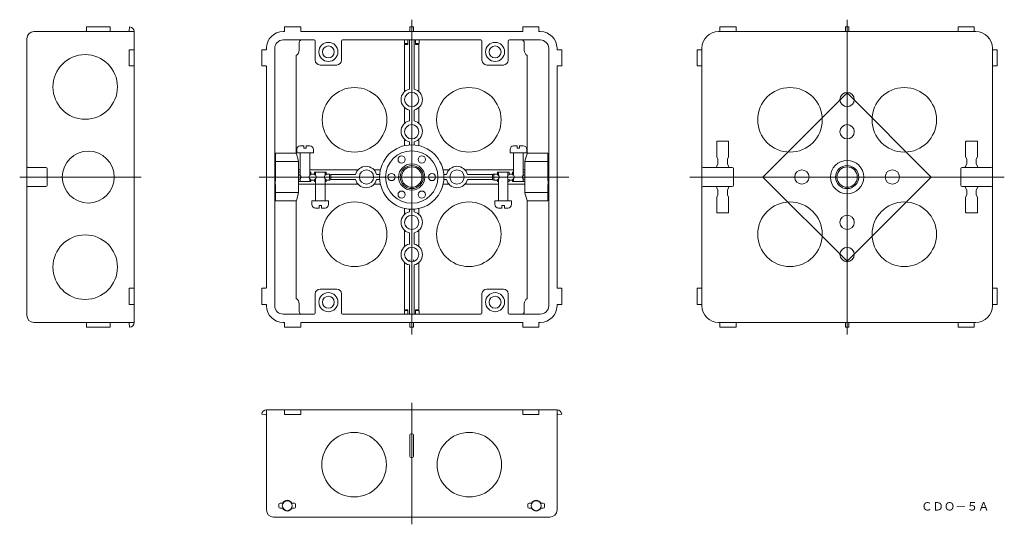
# Model space of a CAD drawing. Units: millimetres. Extents: x 1235 to 1649, y 341 to 552.
import ezdxf

# ---------------------------------------------------------------- set-up
doc = ezdxf.new("R2010")
doc.units = ezdxf.units.MM
doc.linetypes.add('CENTER', pattern=[0])
doc.linetypes.add('DASHED', pattern=[0])
doc.layers.add('1', color=7, linetype='Continuous')

msp = doc.modelspace()

# ---------------------------------------------------------------- linework, layer by layer
at = {"layer": '1', "color": 5, "linetype": 'CENTER', "lineweight": 9}
for p, q in [((1399.99, 552.3), (1399.99, 420.3)), ((1582.81, 552.3), (1582.81, 420.3)), ((1235.38, 486.3), (1286.38, 486.3)), ((1335.99, 486.3), (1465.99, 486.3)), ((1648.81, 486.3), (1516.81, 486.3)), ((1399.99, 340.64), (1399.99, 391.64))]:
    msp.add_line(p, q, dxfattribs=at)
at = {"layer": '1', "color": 7, "linetype": 'Continuous', "lineweight": 9}
for p, q in [((1283.38, 547.3), (1241.38, 547.3)), ((1263.38, 547.3), (1263.38, 549.3)), ((1263.38, 549.3), (1273.38, 549.3)), ((1273.38, 549.3), (1273.38, 547.3)), ((1281.55, 549.29), (1281.39, 547.48)), ((1283.38, 425.3), (1283.38, 547.3)), ((1346.39, 547.3), (1345.99, 547.3)), ((1346.59, 547.5), (1346.59, 549.3)), ((1346.59, 549.29), (1353.39, 549.29)), ((1353.39, 549.3), (1353.39, 547.5)), ((1446.39, 547.3), (1353.59, 547.3)), ((1399.24, 549.3), (1399.24, 547.3)), ((1400.74, 549.3), (1399.24, 549.3)), ((1400.74, 547.3), (1400.74, 549.3)), ((1446.59, 549.29), (1446.59, 547.5)), ((1453.39, 549.29), (1446.59, 549.29)), ((1453.39, 547.5), (1453.39, 549.29)), ((1453.99, 547.3), (1453.59, 547.3)), ((1528.81, 547.3), (1636.81, 547.3)), ((1529.41, 547.5), (1529.41, 549.3)), ((1529.41, 549.3), (1536.21, 549.3)), ((1536.21, 549.3), (1536.21, 547.5)), ((1582.06, 549.3), (1583.56, 549.3)), ((1582.06, 547.3), (1582.06, 549.3)), ((1583.56, 549.3), (1583.56, 547.3)), ((1636.21, 549.3), (1629.41, 549.3)), ((1629.41, 549.3), (1629.41, 547.5)), ((1636.21, 547.5), (1636.21, 549.3)), ((1238.38, 544.3), (1238.38, 428.3)), ((1358.99, 543.8), (1345.99, 543.8)), ((1352.74, 542.8), (1352.74, 539.47)), ((1359.49, 535.3), (1359.49, 543.3)), ((1370.49, 535.3), (1370.49, 543.3)), ((1428.99, 543.8), (1370.99, 543.8)), ((1396.89, 542.44), (1396.89, 543.8)), ((1396.99, 542.14), (1396.99, 522.15)), ((1397.39, 542.28), (1398.39, 542.28)), ((1397.39, 541.94), (1398.39, 541.94)), ((1398.39, 541.94), (1398.39, 543.8)), ((1398.99, 543.8), (1398.99, 523.19)), ((1400.99, 523.19), (1400.99, 543.8)), ((1401.59, 543.8), (1401.59, 541.94)), ((1402.59, 542.28), (1401.59, 542.28)), ((1402.59, 541.94), (1401.59, 541.94)), ((1402.99, 542.14), (1402.99, 522.15)), ((1403.09, 542.44), (1403.09, 543.8)), ((1429.49, 535.3), (1429.49, 543.3)), ((1440.49, 535.3), (1440.49, 543.3)), ((1453.99, 543.8), (1440.99, 543.8)), ((1447.24, 542.8), (1447.24, 539.47)), ((1283.38, 539.7), (1281.38, 539.7)), ((1281.38, 539.7), (1281.38, 532.9)), ((1337, 539.7), (1337, 532.9)), ((1338.79, 539.7), (1337, 539.7)), ((1338.99, 540.3), (1338.99, 539.9)), ((1342.49, 540.3), (1342.49, 432.3)), ((1457.49, 432.3), (1457.49, 540.3)), ((1460.99, 539.9), (1460.99, 540.3)), ((1461.19, 539.7), (1462.99, 539.7)), ((1462.98, 539.7), (1462.98, 532.9)), ((1462.99, 539.7), (1462.99, 532.9)), ((1519.81, 539.7), (1519.81, 532.9)), ((1521.61, 539.7), (1519.81, 539.7)), ((1521.81, 432.3), (1521.81, 540.3)), ((1643.81, 540.3), (1643.81, 432.3)), ((1644.01, 539.7), (1645.81, 539.7)), ((1645.81, 539.7), (1645.81, 532.9)), ((1351.49, 537.3), (1351.49, 496.55)), ((1448.49, 537.3), (1448.49, 496.63)), ((1281.38, 532.9), (1283.38, 532.9)), ((1337, 532.9), (1338.79, 532.9)), ((1338.99, 532.7), (1338.99, 439.9)), ((1368.49, 533.3), (1361.49, 533.3)), ((1431.49, 533.3), (1438.49, 533.3)), ((1460.99, 439.9), (1460.99, 532.7)), ((1462.99, 532.9), (1461.19, 532.9)), ((1519.81, 532.9), (1521.61, 532.9)), ((1645.81, 532.9), (1644.01, 532.9)), ((1582.81, 521.66), (1547.45, 486.3)), ((1618.16, 486.3), (1582.81, 521.66)), ((1396.99, 515.45), (1396.99, 508.83)), ((1398.99, 509.86), (1398.99, 514.41)), ((1400.99, 509.86), (1400.99, 514.41)), ((1402.99, 515.45), (1402.99, 508.83)), ((1396.99, 502.12), (1396.99, 499.46)), ((1398.99, 499.76), (1398.99, 501.09)), ((1400.99, 499.76), (1400.99, 501.09)), ((1402.99, 502.12), (1402.99, 499.46)), ((1528.06, 501.1), (1528.06, 494.8)), ((1528.26, 501.3), (1532.86, 501.3)), ((1533.06, 494.8), (1533.06, 501.1)), ((1632.56, 494.8), (1632.56, 501.1)), ((1637.36, 501.3), (1632.76, 501.3)), ((1637.56, 501.1), (1637.56, 494.8)), ((1351.52, 496.3), (1342.8, 496.3)), ((1342.8, 492.8), (1342.81, 496.3)), ((1351.69, 497.9), (1351.69, 496.4)), ((1351.69, 496.4), (1358.69, 496.4)), ((1353.19, 499.4), (1354.69, 499.4)), ((1353.19, 496.4), (1353.19, 487.01)), ((1354.69, 498.4), (1354.69, 499.4)), ((1355.69, 498.4), (1354.69, 498.4)), ((1357.19, 499.4), (1355.69, 499.4)), ((1355.69, 499.4), (1355.69, 498.4)), ((1357.19, 496.4), (1357.19, 487.01)), ((1358.69, 497.9), (1358.69, 496.4)), ((1441.29, 497.9), (1441.29, 496.4)), ((1448.29, 496.4), (1441.29, 496.4)), ((1442.79, 499.4), (1444.29, 499.4)), ((1442.79, 496.4), (1442.79, 487.01)), ((1444.29, 499.4), (1444.29, 498.4)), ((1444.29, 498.4), (1445.29, 498.4)), ((1446.79, 499.4), (1445.29, 499.4)), ((1445.29, 498.4), (1445.29, 499.4)), ((1446.79, 496.4), (1446.79, 487.01)), ((1448.29, 497.9), (1448.29, 496.4)), ((1448.46, 496.3), (1457.19, 496.3)), ((1457.18, 492.8), (1457.17, 496.3)), ((1342.8, 489.4), (1342.8, 492.8)), ((1352.44, 492.8), (1342.8, 492.8)), ((1351.57, 496.09), (1352.3, 493.46)), ((1352.49, 492.11), (1352.49, 480.49)), ((1447.49, 492.11), (1447.49, 480.49)), ((1447.54, 492.8), (1457.18, 492.8)), ((1448.42, 496.09), (1447.68, 493.46)), ((1457.19, 489.4), (1457.18, 492.8)), ((1528.06, 494.8), (1528.56, 493.8)), ((1528.56, 493.8), (1528.56, 491.8)), ((1532.56, 493.8), (1533.06, 494.8)), ((1532.56, 491.8), (1532.56, 493.8)), ((1633.06, 493.8), (1632.56, 494.8)), ((1633.06, 491.8), (1633.06, 493.8)), ((1637.56, 494.8), (1637.06, 493.8)), ((1637.06, 493.8), (1637.06, 491.8)), ((1238.38, 490.3), (1246.38, 490.3)), ((1246.88, 482.8), (1246.88, 489.8)), ((1342.78, 489.4), (1342.78, 487.9)), ((1342.81, 487.9), (1342.81, 484.7)), ((1352.49, 489.3), (1353.19, 489.3)), ((1353.19, 488.3), (1352.49, 488.3)), ((1357.19, 489.3), (1377.46, 489.3)), ((1357.64, 488.3), (1357.19, 488.3)), ((1357.64, 488.3), (1357.64, 487.27)), ((1364.04, 488.3), (1359.14, 488.3)), ((1359.14, 487.27), (1359.14, 488.3)), ((1359.59, 487.01), (1359.59, 488.3)), ((1363.59, 487.01), (1363.59, 488.3)), ((1364.04, 487.27), (1364.04, 488.3)), ((1384.17, 489.3), (1386.83, 489.3)), ((1415.64, 489.3), (1413.15, 489.3)), ((1442.79, 489.3), (1422.35, 489.3)), ((1435.94, 487.27), (1435.94, 488.3)), ((1435.94, 488.3), (1440.84, 488.3)), ((1436.39, 487.01), (1436.39, 488.3)), ((1440.39, 487.01), (1440.39, 488.3)), ((1440.84, 487.27), (1440.84, 488.3)), ((1442.34, 488.3), (1442.34, 487.27)), ((1442.34, 488.3), (1442.79, 488.3)), ((1447.49, 489.3), (1446.79, 489.3)), ((1446.79, 488.3), (1447.49, 488.3)), ((1457.17, 487.9), (1457.17, 484.7)), ((1457.2, 489.4), (1457.2, 487.9)), ((1522.31, 490.3), (1534.56, 490.3)), ((1528.56, 491.8), (1528.06, 490.8)), ((1533.06, 490.8), (1532.56, 491.8)), ((1535.06, 489.8), (1535.06, 482.8)), ((1630.56, 489.8), (1630.56, 482.8)), ((1643.31, 490.3), (1631.06, 490.3)), ((1632.56, 490.8), (1633.06, 491.8)), ((1637.06, 491.8), (1637.56, 490.8)), ((1342.71, 484.7), (1342.71, 483.2)), ((1357.64, 484.4), (1352.49, 484.4)), ((1353.19, 485.59), (1353.19, 484.4)), ((1357.19, 485.59), (1357.19, 484.4)), ((1359.14, 487.55), (1357.64, 487.55)), ((1357.64, 485.33), (1357.64, 484.4)), ((1357.64, 485.05), (1359.14, 485.05)), ((1359.14, 484.4), (1359.14, 485.33)), ((1359.59, 484.4), (1359.14, 484.4)), ((1359.59, 476.3), (1359.59, 485.59)), ((1363.59, 476.3), (1363.59, 485.59)), ((1364.04, 484.4), (1363.59, 484.4)), ((1364.04, 487.55), (1365.59, 487.55)), ((1364.04, 484.4), (1364.04, 485.33)), ((1365.59, 485.05), (1364.04, 485.05)), ((1365.49, 485.55), (1365.49, 487.05)), ((1366.02, 487.3), (1376.43, 487.3)), ((1376.43, 485.3), (1366.02, 485.3)), ((1366.09, 485.55), (1366.09, 487.05)), ((1385.2, 487.3), (1386.53, 487.3)), ((1386.53, 485.3), (1385.2, 485.3)), ((1414.6, 487.3), (1413.45, 487.3)), ((1413.45, 485.3), (1414.6, 485.3)), ((1433.96, 487.3), (1423.38, 487.3)), ((1423.38, 485.3), (1433.96, 485.3)), ((1433.89, 485.55), (1433.89, 487.05)), ((1435.94, 487.55), (1434.39, 487.55)), ((1434.39, 485.05), (1435.94, 485.05)), ((1434.49, 485.55), (1434.49, 487.05)), ((1435.94, 484.4), (1435.94, 485.33)), ((1435.94, 484.4), (1436.39, 484.4)), ((1436.39, 476.3), (1436.39, 485.59)), ((1440.39, 476.3), (1440.39, 485.59)), ((1440.39, 484.4), (1440.84, 484.4)), ((1440.84, 487.55), (1442.34, 487.55)), ((1440.84, 484.4), (1440.84, 485.33)), ((1442.34, 485.05), (1440.84, 485.05)), ((1442.34, 485.33), (1442.34, 484.4)), ((1442.34, 484.4), (1447.49, 484.4)), ((1442.79, 485.59), (1442.79, 484.4)), ((1446.79, 485.59), (1446.79, 484.4)), ((1457.27, 484.7), (1457.27, 483.2)), ((1547.45, 486.3), (1582.81, 450.95)), ((1582.81, 450.95), (1618.16, 486.3)), ((1238.38, 482.3), (1246.38, 482.3)), ((1342.8, 483.2), (1342.8, 479.8)), ((1352.44, 479.8), (1342.8, 479.8)), ((1342.8, 479.8), (1342.81, 476.3)), ((1377.46, 483.3), (1352.49, 483.3)), ((1386.83, 483.3), (1384.17, 483.3)), ((1413.15, 483.3), (1415.64, 483.3)), ((1422.35, 483.3), (1436.39, 483.3)), ((1440.39, 483.3), (1447.49, 483.3)), ((1447.54, 479.8), (1457.18, 479.8)), ((1457.18, 479.8), (1457.17, 476.3)), ((1457.19, 483.2), (1457.18, 479.8)), ((1534.56, 482.3), (1522.31, 482.3)), ((1528.56, 480.8), (1528.06, 481.8)), ((1528.56, 478.8), (1528.56, 480.8)), ((1533.06, 481.8), (1532.56, 480.8)), ((1532.56, 480.8), (1532.56, 478.8)), ((1631.06, 482.3), (1643.31, 482.3)), ((1632.56, 481.8), (1633.06, 480.8)), ((1633.06, 480.8), (1633.06, 478.8)), ((1637.06, 480.8), (1637.56, 481.8)), ((1637.06, 478.8), (1637.06, 480.8)), ((1351.52, 476.3), (1342.81, 476.3)), ((1351.49, 476.05), (1351.49, 435.3)), ((1351.57, 476.51), (1352.3, 479.14)), ((1358.09, 476.3), (1365.09, 476.3)), ((1358.09, 474.8), (1358.09, 476.3)), ((1365.09, 474.8), (1365.09, 476.3)), ((1441.89, 476.3), (1434.89, 476.3)), ((1434.89, 474.8), (1434.89, 476.3)), ((1441.89, 474.8), (1441.89, 476.3)), ((1448.42, 476.51), (1447.68, 479.14)), ((1448.46, 476.3), (1457.17, 476.3)), ((1448.49, 475.97), (1448.49, 435.3)), ((1528.06, 477.8), (1528.56, 478.8)), ((1528.06, 471.5), (1528.06, 477.8)), ((1532.56, 478.8), (1533.06, 477.8)), ((1533.06, 471.5), (1533.06, 477.8)), ((1633.06, 478.8), (1632.56, 477.8)), ((1632.56, 471.5), (1632.56, 477.8)), ((1637.56, 477.8), (1637.06, 478.8)), ((1637.56, 471.5), (1637.56, 477.8)), ((1359.59, 473.3), (1361.09, 473.3)), ((1362.09, 474.3), (1361.09, 474.3)), ((1361.09, 474.3), (1361.09, 473.3)), ((1362.09, 473.3), (1362.09, 474.3)), ((1363.59, 473.3), (1362.09, 473.3)), ((1396.99, 470.65), (1396.99, 473.14)), ((1398.99, 472.84), (1398.99, 471.69)), ((1400.99, 472.84), (1400.99, 471.69)), ((1402.99, 470.65), (1402.99, 473.14)), ((1436.39, 473.3), (1437.89, 473.3)), ((1437.89, 474.3), (1438.89, 474.3)), ((1437.89, 473.3), (1437.89, 474.3)), ((1438.89, 474.3), (1438.89, 473.3)), ((1440.39, 473.3), (1438.89, 473.3)), ((1528.26, 471.3), (1532.86, 471.3)), ((1637.36, 471.3), (1632.76, 471.3)), ((1396.99, 457.15), (1396.99, 463.95)), ((1402.99, 457.15), (1402.99, 463.95)), ((1398.99, 462.91), (1398.99, 458.19)), ((1400.99, 462.91), (1400.99, 458.19)), ((1399.24, 451.58), (1399.24, 450.9)), ((1400.74, 450.9), (1400.74, 451.58)), ((1396.99, 430.46), (1396.99, 450.45)), ((1398.99, 428.8), (1398.99, 449.41)), ((1400.99, 449.41), (1400.99, 428.8)), ((1402.99, 430.46), (1402.99, 450.45)), ((1281.38, 432.9), (1281.38, 439.7)), ((1281.38, 439.7), (1283.38, 439.7)), ((1337, 432.9), (1337, 439.7)), ((1337, 439.7), (1338.79, 439.7)), ((1368.49, 439.3), (1361.49, 439.3)), ((1431.49, 439.3), (1438.49, 439.3)), ((1462.98, 439.7), (1461.19, 439.7)), ((1462.98, 432.9), (1462.98, 439.7)), ((1519.81, 432.9), (1519.81, 439.7)), ((1519.81, 439.7), (1521.61, 439.7)), ((1645.81, 439.7), (1644.01, 439.7)), ((1645.81, 432.9), (1645.81, 439.7)), ((1359.49, 437.3), (1359.49, 429.3)), ((1370.49, 437.3), (1370.49, 429.3)), ((1429.49, 437.3), (1429.49, 429.3)), ((1440.49, 437.3), (1440.49, 429.3)), ((1283.38, 432.9), (1281.38, 432.9)), ((1338.79, 432.9), (1337, 432.9)), ((1338.99, 432.7), (1338.99, 432.3)), ((1352.74, 429.8), (1352.74, 433.14)), ((1396.89, 430.16), (1396.89, 428.8)), ((1397.39, 430.66), (1398.39, 430.66)), ((1397.39, 430.32), (1398.39, 430.32)), ((1398.39, 430.66), (1398.39, 428.8)), ((1402.59, 430.66), (1401.59, 430.66)), ((1401.59, 428.8), (1401.59, 430.66)), ((1402.59, 430.32), (1401.59, 430.32)), ((1403.09, 430.16), (1403.09, 428.8)), ((1447.24, 429.8), (1447.24, 433.14)), ((1460.99, 432.3), (1460.99, 432.7)), ((1461.19, 432.9), (1462.98, 432.9)), ((1521.61, 432.9), (1519.81, 432.9)), ((1644.01, 432.9), (1645.81, 432.9)), ((1345.99, 428.8), (1358.99, 428.8)), ((1370.99, 428.8), (1428.99, 428.8)), ((1440.99, 428.8), (1453.99, 428.8)), ((1241.38, 425.3), (1283.38, 425.3)), ((1263.38, 425.3), (1263.38, 423.3)), ((1263.38, 423.3), (1273.38, 423.3)), ((1273.38, 423.3), (1273.38, 425.3)), ((1281.55, 423.31), (1281.39, 425.12)), ((1345.99, 425.3), (1346.39, 425.3)), ((1346.59, 425.1), (1346.59, 423.31)), ((1346.59, 423.31), (1353.39, 423.31)), ((1353.39, 423.31), (1353.39, 425.1)), ((1353.59, 425.3), (1446.39, 425.3)), ((1399.24, 425.3), (1399.24, 423.3)), ((1399.24, 423.3), (1400.74, 423.3)), ((1400.74, 423.3), (1400.74, 425.3)), ((1446.59, 423.31), (1446.59, 425.1)), ((1453.39, 423.31), (1446.59, 423.31)), ((1453.39, 425.1), (1453.39, 423.31)), ((1453.99, 425.3), (1453.59, 425.3)), ((1636.81, 425.3), (1528.81, 425.3)), ((1529.41, 425.1), (1529.41, 423.3)), ((1529.41, 423.3), (1536.21, 423.3)), ((1536.21, 423.3), (1536.21, 425.1)), ((1582.06, 423.3), (1582.06, 425.3)), ((1583.56, 423.3), (1582.06, 423.3)), ((1583.56, 425.3), (1583.56, 423.3)), ((1629.41, 423.3), (1629.41, 425.1)), ((1636.21, 423.3), (1629.41, 423.3)), ((1636.21, 425.1), (1636.21, 423.3)), ((1460.99, 388.64), (1338.99, 388.64)), ((1338.99, 388.64), (1338.99, 346.64)), ((1346.59, 388.64), (1346.59, 386.64)), ((1353.39, 386.64), (1353.39, 388.64)), ((1446.59, 386.64), (1446.59, 388.64)), ((1453.39, 388.64), (1453.39, 386.64)), ((1460.99, 346.64), (1460.99, 388.64)), ((1337, 386.81), (1338.81, 386.65)), ((1346.59, 386.64), (1353.39, 386.64)), ((1453.39, 386.64), (1446.59, 386.64)), ((1462.98, 386.81), (1461.17, 386.65)), ((1399.24, 369.14), (1399.24, 378.14)), ((1400.24, 378.64), (1399.74, 378.64)), ((1400.74, 369.14), (1400.74, 378.14)), ((1399.74, 368.64), (1400.24, 368.64)), ((1344.24, 347.84), (1344.24, 349.04)), ((1344.74, 349.54), (1345.78, 349.54)), ((1344.74, 347.34), (1345.78, 347.34)), ((1350.74, 349.54), (1349.7, 349.54)), ((1350.74, 347.34), (1349.7, 347.34)), ((1351.24, 347.84), (1351.24, 349.04)), ((1448.74, 347.84), (1448.74, 349.04)), ((1449.24, 349.54), (1450.28, 349.54)), ((1449.24, 347.34), (1450.28, 347.34)), ((1455.24, 349.54), (1454.2, 349.54)), ((1455.24, 347.34), (1454.2, 347.34)), ((1455.74, 347.84), (1455.74, 349.04)), ((1341.99, 343.64), (1457.99, 343.64))]:
    msp.add_line(p, q, dxfattribs=at)
for centre, radius in [((1364.99, 538.8), 4), ((1434.99, 538.8), 4), ((1262.88, 524.1), 13.55), ((1364.99, 538.8), 2.5), ((1434.99, 538.8), 2.5), ((1399.99, 518.8), 3), ((1558.81, 510.3), 13.55), ((1582.81, 518.8), 3), ((1606.81, 510.3), 13.55), ((1399.99, 505.3), 3), ((1582.81, 505.3), 3), ((1264.18, 486.3), 10.9), ((1399.99, 486.3), 13.5), ((1399.99, 486.3), 11), ((1395.74, 493.66), 1.5), ((1404.24, 493.66), 1.5), ((1582.81, 486.3), 7), ((1380.99, 486.3), 3), ((1399.99, 486.3), 5.5), ((1399.99, 486.3), 4.86), ((1399.99, 486.3), 4.28), ((1418.99, 486.3), 3), ((1563.81, 486.3), 3), ((1582.81, 486.3), 4.86), ((1582.81, 486.3), 4.28), ((1601.81, 486.3), 3), ((1391.49, 486.3), 1.5), ((1408.49, 486.3), 1.5), ((1395.74, 478.94), 1.5), ((1404.24, 478.94), 1.5), ((1558.81, 462.3), 13.55), ((1606.81, 462.3), 13.55), ((1399.99, 467.3), 3), ((1582.81, 467.3), 3), ((1262.88, 448.5), 13.55), ((1399.99, 453.8), 3), ((1582.81, 453.8), 3), ((1364.99, 433.8), 4), ((1364.99, 433.8), 2.5), ((1434.99, 433.8), 4), ((1434.99, 433.8), 2.5), ((1375.79, 365.64), 13.55), ((1424.19, 365.64), 13.55), ((1347.74, 348.44), 2.1), ((1452.24, 348.44), 2.1)]:
    msp.add_circle(centre, radius, dxfattribs=at)
at = {"layer": '1', "color": 7, "linetype": 'DASHED', "lineweight": 9}
for centre in [(1375.99, 510.3), (1423.99, 510.3), (1375.99, 462.3), (1423.99, 462.3)]:
    msp.add_circle(centre, 13.55, dxfattribs=at)
at = {"layer": '1', "color": 7, "linetype": 'Continuous', "lineweight": 9}
for centre, radius, start, end in [((1241.38, 544.3), 3, 90, 180), ((1281.2, 547.5), 0.2, 270, 354.928), ((1281.38, 547.3), 2, 0, 84.928), ((1345.99, 540.3), 7, 90, 180), ((1346.39, 547.5), 0.2, 270, 0), ((1353.59, 547.5), 0.2, 180, 270), ((1446.39, 547.5), 0.2, 270, 0), ((1453.59, 547.5), 0.2, 180, 270), ((1453.99, 540.3), 7, 0, 90), ((1528.81, 540.3), 7, 90, 180), ((1529.21, 547.5), 0.2, 270, 0), ((1536.41, 547.5), 0.2, 180, 270), ((1629.21, 547.5), 0.2, 270, 0), ((1636.41, 547.5), 0.2, 180, 270), ((1636.81, 540.3), 7, 0, 90), ((1345.99, 540.3), 3.5, 90, 180), ((1353.74, 542.8), 1, 90, 180), ((1358.99, 543.3), 0.5, 0, 90), ((1370.99, 543.3), 0.5, 90, 180), ((1397.39, 542.78), 0.5, 180, 270), ((1397.39, 542.44), 0.5, 180, 270), ((1402.59, 542.78), 0.5, 270, 0), ((1402.59, 542.44), 0.5, 270, 0), ((1428.99, 543.3), 0.5, 0, 90), ((1440.99, 543.3), 0.5, 90, 180), ((1446.24, 542.8), 1, 0, 90), ((1453.99, 540.3), 3.5, 0, 90), ((1338.79, 539.9), 0.2, 270, 0), ((1350.24, 539.47), 2.5, 300, 0), ((1449.74, 539.47), 2.5, 180, 240), ((1461.19, 539.9), 0.2, 180, 270), ((1521.61, 539.9), 0.2, 270, 0), ((1644.01, 539.9), 0.2, 180, 270), ((1361.49, 535.3), 2, 180, 270), ((1368.49, 535.3), 2, 270, 0), ((1431.49, 535.3), 2, 180, 270), ((1438.49, 535.3), 2, 270, 0), ((1338.79, 532.7), 0.2, 0, 90), ((1461.19, 532.7), 0.2, 90, 180), ((1521.61, 532.7), 0.2, 0, 90), ((1644.01, 532.7), 0.2, 90, 180), ((1399.99, 518.8), 4.5, 102.8396, 257.1604), ((1399.99, 518.8), 4.5, 282.8396, 77.1604), ((1399.99, 505.48), 4.5, 102.8396, 257.1604), ((1399.99, 505.48), 4.5, 282.8396, 77.1604), ((1528.26, 501.1), 0.2, 90, 180), ((1532.86, 501.1), 0.2, 0, 90), ((1632.76, 501.1), 0.2, 90, 180), ((1637.36, 501.1), 0.2, 0, 90), ((1353.49, 496.63), 2, 180, 195.7149), ((1353.19, 497.9), 1.5, 90, 180), ((1357.19, 497.9), 1.5, 0, 90), ((1442.79, 497.9), 1.5, 90, 180), ((1446.79, 497.9), 1.5, 0, 90), ((1446.49, 496.63), 2, 344.2851, 0), ((1347.49, 492.11), 5, 0, 15.7149), ((1452.49, 492.11), 5, 164.2851, 180), ((1238.88, 490.8), 0.5, 180, 270), ((1246.38, 489.8), 0.5, 0, 90), ((1380.81, 486.3), 4.5, 12.8396, 167.1604), ((1418.99, 486.3), 4.5, 12.8396, 167.1604), ((1522.31, 490.8), 0.5, 180, 270), ((1527.56, 490.8), 0.5, 270, 0), ((1533.56, 490.8), 0.5, 179.9999, 270), ((1534.56, 489.8), 0.5, 0, 90), ((1631.06, 489.8), 0.5, 90, 180), ((1632.06, 490.8), 0.5, 270, 0.0001), ((1638.06, 490.8), 0.5, 180, 270), ((1643.31, 490.8), 0.5, 270, 0), ((1352.49, 486.3), 1, 270, 90), ((1357.89, 486.3), 1, 104.4775, 255.5225), ((1358.89, 486.3), 1, 284.4775, 75.5225), ((1364.29, 486.3), 1, 104.4779, 255.5219), ((1364.99, 487.05), 0.5, 0, 90), ((1364.99, 485.55), 0.5, 270, 0), ((1365.59, 487.05), 0.5, 0, 90), ((1365.59, 485.55), 0.5, 270, 0), ((1380.81, 486.3), 4.5, 192.8396, 347.1604), ((1418.99, 486.3), 4.5, 192.8396, 347.1604), ((1434.39, 487.05), 0.5, 90, 180.0003), ((1434.39, 485.55), 0.5, 180.0003, 270), ((1434.99, 487.05), 0.5, 90, 180.0003), ((1434.99, 485.55), 0.5, 180.0003, 270), ((1435.69, 486.3), 1, 284.4781, 75.5221), ((1441.09, 486.3), 1, 104.4775, 255.5225), ((1442.09, 486.3), 1, 284.4775, 75.5225), ((1447.49, 486.3), 1, 90, 270), ((1238.88, 481.8), 0.5, 90, 180), ((1246.38, 482.8), 0.5, 270, 0), ((1347.49, 480.49), 5, 344.2851, 0), ((1452.49, 480.49), 5, 180, 195.7149), ((1522.31, 481.8), 0.5, 90, 180), ((1527.56, 481.8), 0.5, 0, 90), ((1533.56, 481.8), 0.5, 90, 180), ((1534.56, 482.8), 0.5, 270, 0), ((1631.06, 482.8), 0.5, 180, 270), ((1632.06, 481.8), 0.5, 0, 90), ((1638.06, 481.8), 0.5, 90, 180), ((1643.31, 481.8), 0.5, 0, 90), ((1353.49, 475.97), 2, 164.2851, 180), ((1446.49, 475.97), 2, 0, 15.7149), ((1359.59, 474.8), 1.5, 180, 270), ((1363.59, 474.8), 1.5, 270, 0), ((1399.99, 467.3), 4.5, 102.8396, 257.1604), ((1399.99, 467.3), 4.5, 282.8396, 77.1604), ((1436.39, 474.8), 1.5, 180, 270), ((1440.39, 474.8), 1.5, 270, 0), ((1528.26, 471.5), 0.2, 180, 270), ((1532.86, 471.5), 0.2, 270, 0), ((1632.76, 471.5), 0.2, 180, 270), ((1637.36, 471.5), 0.2, 270, 0), ((1399.99, 453.8), 4.5, 102.8396, 257.1604), ((1399.99, 453.8), 4.5, 282.8396, 77.1604), ((1338.79, 439.9), 0.2, 270, 0), ((1361.49, 437.3), 2, 90, 180), ((1368.49, 437.3), 2, 0, 90), ((1431.49, 437.3), 2, 90, 180), ((1438.49, 437.3), 2, 0, 90), ((1461.19, 439.9), 0.2, 180, 270), ((1521.61, 439.9), 0.2, 270, 0), ((1644.01, 439.9), 0.2, 180, 270), ((1350.24, 433.14), 2.5, 0, 60), ((1449.74, 433.14), 2.5, 120, 180), ((1338.79, 432.7), 0.2, 0, 90), ((1345.99, 432.3), 7, 180, 270), ((1345.99, 432.3), 3.5, 180, 270), ((1397.39, 430.16), 0.5, 90, 180), ((1397.39, 429.82), 0.5, 90, 180), ((1402.59, 430.16), 0.5, 0, 90), ((1402.59, 429.82), 0.5, 0, 90), ((1453.99, 432.3), 3.5, 270, 0), ((1453.99, 432.3), 7, 270, 0), ((1461.19, 432.7), 0.2, 90, 180), ((1521.61, 432.7), 0.2, 0, 90), ((1528.81, 432.3), 7, 180, 270), ((1636.81, 432.3), 7, 270, 0), ((1644.01, 432.7), 0.2, 90, 180), ((1241.38, 428.3), 3, 180, 270), ((1353.74, 429.8), 1, 180, 270), ((1358.99, 429.3), 0.5, 270, 0), ((1370.99, 429.3), 0.5, 180, 270), ((1428.99, 429.3), 0.5, 270, 0), ((1440.99, 429.3), 0.5, 180, 270), ((1446.24, 429.8), 1, 270, 0), ((1281.2, 425.1), 0.2, 5.072, 90), ((1281.38, 425.3), 2, 275.072, 0), ((1346.39, 425.1), 0.2, 0, 90), ((1353.59, 425.1), 0.2, 90, 180), ((1446.39, 425.1), 0.2, 0, 90), ((1453.59, 425.1), 0.2, 90, 180), ((1529.21, 425.1), 0.2, 0, 90), ((1536.41, 425.1), 0.2, 90, 180), ((1629.21, 425.1), 0.2, 0, 90), ((1636.41, 425.1), 0.2, 90, 180), ((1338.99, 386.64), 2, 90, 174.928), ((1460.99, 386.64), 2, 5.072, 90), ((1338.79, 386.45), 0.2, 0, 84.928), ((1461.19, 386.45), 0.2, 95.072, 180), ((1399.74, 378.14), 0.5, 90, 180), ((1400.24, 378.14), 0.5, 0, 90), ((1399.74, 369.14), 0.5, 180, 270), ((1400.24, 369.14), 0.5, 270, 0), ((1344.74, 349.04), 0.5, 90, 180), ((1344.74, 347.84), 0.5, 180, 270), ((1347.74, 348.44), 2.25, 29.2676, 150.7324), ((1347.74, 348.44), 2.25, 209.2676, 330.7324), ((1350.74, 349.04), 0.5, 0, 90), ((1350.74, 347.84), 0.5, 270, 0), ((1449.24, 349.04), 0.5, 90, 180), ((1449.24, 347.84), 0.5, 180, 270), ((1452.24, 348.44), 2.25, 29.2676, 150.7324), ((1452.24, 348.44), 2.25, 209.2676, 330.7324), ((1455.24, 349.04), 0.5, 0, 90), ((1455.24, 347.84), 0.5, 270, 0), ((1341.99, 346.64), 3, 180, 270), ((1457.99, 346.64), 3, 270, 0)]:
    msp.add_arc(centre, radius, start, end, dxfattribs=at)

# ---------------------------------------------------------------- texts
at = {"layer": '1', "color": 5, "insert": (1613.89, 349.91), "char_height": 3.5, "attachment_point": 1}
msp.add_mtext('{\\fＭＳ ゴシック;ＣＤＯ－５Ａ}', dxfattribs=at)

doc.saveas('drawing.dxf')
